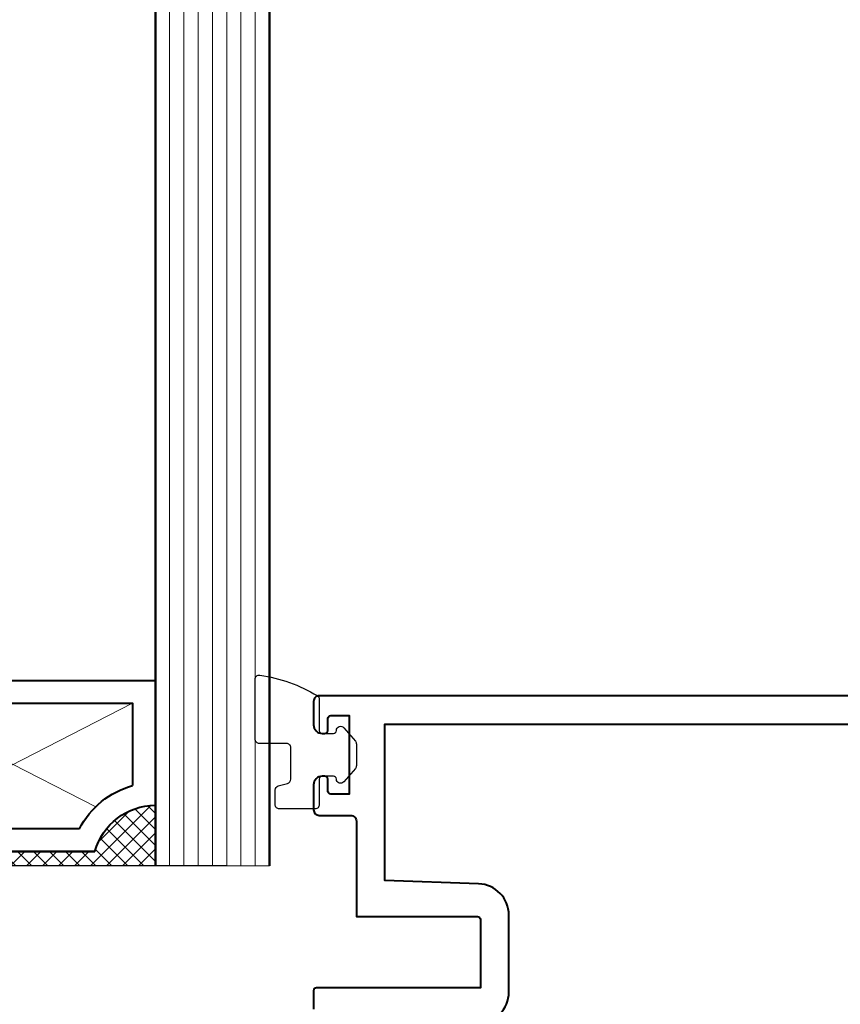
# Model space of a CAD drawing. Units: millimetres. Extents: x -3 to 1260, y -3 to 891.
# Drawn here: x 666 to 724, y 300 to 369 of the extents above; entities that cross this region are included whole.
import ezdxf

# ---------------------------------------------------------------- set-up
doc = ezdxf.new("R2010")
doc.units = ezdxf.units.MM
for name, color, linetype, lineweight in [('TCL01 thick', 6, 'Continuous', 20), ('TCL02 thin', 1, 'Continuous', 9), ('TCL08 glass', 6, 'Continuous', 50), ('TCL09 extrusion', 3, 'Continuous', 40), ('TCL10 parts', 2, 'Continuous', 30)]:
    doc.layers.add(name, color=color, linetype=linetype, lineweight=lineweight)
doc.layers.add('TCL11noPlot', color=5, linetype='Continuous', lineweight=30, plot=False)

# ---------------------------------------------------------------- blocks, each defined once
blk = doc.blocks.new('*U75')
at = {"layer": 'TCL09 extrusion'}
blk.add_lwpolyline([(2151.891, 2998.571), (2050.691, 2998.571, 0.414214), (2050.291, 2998.171), (2050.291, 2996.521, 0.414214), (2050.891, 2995.921), (2051.091, 2995.921, 0.414214), (2051.291, 2996.121), (2051.291, 2996.971, -0.414214), (2051.491, 2997.171), (2052.791, 2997.171), (2052.791, 2991.671), (2051.491, 2991.671, -0.414214), (2051.291, 2991.871), (2051.291, 2992.721, 0.414214), (2051.091, 2992.921), (2050.891, 2992.921, 0.414214), (2050.291, 2992.321), (2050.291, 2990.571, 0.414231), (2050.691, 2990.171), (2052.891, 2990.171, -0.414214), (2053.291, 2989.771), (2053.291, 2983.07), (2061.791, 2983.07, -0.414214), (2061.991, 2982.87), (2061.991, 2978.07), (2050.491, 2978.07, 0.414214), (2050.291, 2977.87), (2050.291, 2976.571)], format="xyb", dxfattribs=at)
blk.add_lwpolyline([(2150.291, 2918.571), (2055.291, 2918.571), (2055.291, 2929.156, -0.404026), (2055.677, 2929.556), (2061.868, 2929.772, 0.404026), (2063.991, 2931.971), (2063.991, 2937.371, 0.414214), (2061.791, 2939.571), (2053.002, 2939.571, -0.258152), (2052.833, 2939.665, 0.226935), (2050.644, 2941.05, -0.380082), (2050.291, 2941.447), (2050.291, 2973.694, -0.380082), (2050.644, 2974.091, 0.226935), (2052.833, 2975.476, -0.258152), (2053.002, 2975.57), (2061.791, 2975.57, 0.414214), (2063.991, 2977.77), (2063.991, 2983.17, 0.404026), (2061.868, 2985.369), (2055.291, 2985.599), (2055.291, 2996.571), (2150.291, 2996.571)], format="xyb", close=True, dxfattribs=at)
blk = doc.blocks.new('SPACER20')
at = {"layer": 'TCL02 thin', "linetype": 'Continuous'}
h = blk.add_hatch(dxfattribs=at)
h.set_pattern_fill('ANSI37', color=256, scale=0.25, angle=180, style=0)
h.set_pattern_definition([(225, (418128.179, -36462.91505), (0.5612660076, -0.5612660076), []), (315, (418128.179, -36462.91505), (0.5612660076, 0.5612660076), [])])
edge = h.paths.add_edge_path()
edge.add_line((100490.605, -53589.348), (100490.605, -53586.105))
edge.add_line((100490.605, -53586.105), (100490.605, -53585.105))
edge.add_line((100490.605, -53585.105), (100470.605, -53585.105))
edge.add_line((100470.605, -53585.105), (100470.605, -53586.105))
edge.add_line((100470.605, -53586.105), (100470.605, -53589.348))
edge.add_arc((100470.605, -53584.948), 4.4, 270, 344.757)
edge.add_line((100474.85, -53586.105), (100486.36, -53586.105))
edge.add_arc((100490.605, -53584.948), 4.4, 195.243, 270)
for p, q in [((100486.416, -53589.244), (100472.205, -53596.505)), ((100489.005, -53596.505), (100474.793, -53589.244))]:
    blk.add_line(p, q, dxfattribs=at)
at = {"layer": 'TCL09 extrusion', "linetype": 'Continuous'}
for p, q in [((100486.36, -53586.105), (100474.85, -53586.105)), ((100485.276, -53587.705), (100475.934, -53587.705))]:
    blk.add_line(p, q, dxfattribs=at)
for points in [[(100474.85, -53586.105), (100486.36, -53586.105)], [(100470.605, -53589.348), (100470.605, -53598.105), (100490.605, -53598.105), (100490.605, -53589.348)], [(100472.205, -53590.731), (100472.205, -53596.505), (100489.005, -53596.505), (100489.005, -53590.731)]]:
    blk.add_lwpolyline(points, dxfattribs=at)
for centre, radius, start, end in [((100470.605, -53584.948), 4.4, 270, 344.757), ((100490.605, -53584.948), 4.4, 195.243, 270), ((100470.605, -53584.948), 6, 285.46601, 332.6471), ((100490.605, -53584.948), 6, 207.3529, 254.53399)]:
    blk.add_arc(centre, radius, start, end, dxfattribs=at)
at = {"layer": 'TCL10 parts', "linetype": 'Continuous'}
blk.add_line((100490.605, -53589.348), (100490.605, -53586.105), dxfattribs=at)
for points in [[(100490.605, -53586.105), (100490.605, -53585.105), (100470.605, -53585.105), (100470.605, -53586.105), (100470.605, -53589.348)], [(100490.605, -53589.348), (100490.605, -53586.105)]]:
    blk.add_lwpolyline(points, dxfattribs=at)
at = {"layer": 'TCL11noPlot', "linetype": 'Continuous'}
blk.add_lwpolyline([(100495.605, -53585.105), (100465.605, -53585.105)], dxfattribs=at)
blk = doc.blocks.new('*U80')
at = {"layer": 'TCL01 thick'}
blk.add_lwpolyline([(4312.711, 967.751), (4320.711, 967.751)], dxfattribs=at)
at = {"layer": 'TCL02 thin', "color": 1}
for p, q in [((4313.711, 967.751), (4313.711, 1132.542)), ((4314.711, 967.751), (4314.711, 1132.542)), ((4315.711, 967.751), (4315.711, 1132.542)), ((4316.711, 967.751), (4316.711, 1132.542)), ((4317.711, 967.751), (4317.711, 1132.542)), ((4318.711, 967.751), (4318.711, 1132.542)), ((4319.711, 967.751), (4319.711, 1132.542))]:
    blk.add_line(p, q, dxfattribs=at)
at = {"layer": 'TCL08 glass'}
for p, q in [((4312.711, 1132.542), (4312.711, 967.751)), ((4320.711, 967.751), (4320.711, 1132.542))]:
    blk.add_line(p, q, dxfattribs=at)
at = {"layer": 'TCL10 parts'}
blk.add_lwpolyline([(4321.911, 976.336), (4320.011, 976.336, -0.414214), (4319.711, 976.636), (4319.711, 980.836, -0.447294), (4320.044, 981.134, -0.096292), (4324.064, 979.69, -0.264422), (4324.211, 979.433), (4324.211, 977.236, 0.414214), (4324.411, 977.036), (4325.211, 977.036, 0.414214), (4325.411, 977.236, -0.697745), (4325.939, 977.43), (4326.739, 976.49, -0.178033), (4326.811, 976.295), (4326.811, 974.777, -0.178033), (4326.739, 974.582), (4325.939, 973.642, -0.697745), (4325.411, 973.836, 0.414214), (4325.211, 974.036), (4324.411, 974.036, 0.414214), (4324.211, 973.836), (4324.211, 972.036, -0.414214), (4323.911, 971.736), (4321.411, 971.736, -0.414214), (4321.111, 972.036), (4321.111, 973.065, -0.338601), (4321.332, 973.354), (4321.989, 973.532, 0.338601), (4322.211, 973.822), (4322.211, 976.036, 0.414214)], format="xyb", close=True, dxfattribs=at)
at = {"xscale": -1, "rotation": 180}
blk.add_blockref('SPACER20', (-96177.894, -52617.354), dxfattribs=at)

msp = doc.modelspace()

# ---------------------------------------------------------------- block references
msp.add_blockref('*U75', (-1363.388, -2676.731))
at = {"layer": 'TCL10 parts'}
msp.add_blockref('*U80', (-3636.907, -657.846), dxfattribs=at)

doc.saveas('drawing.dxf')
